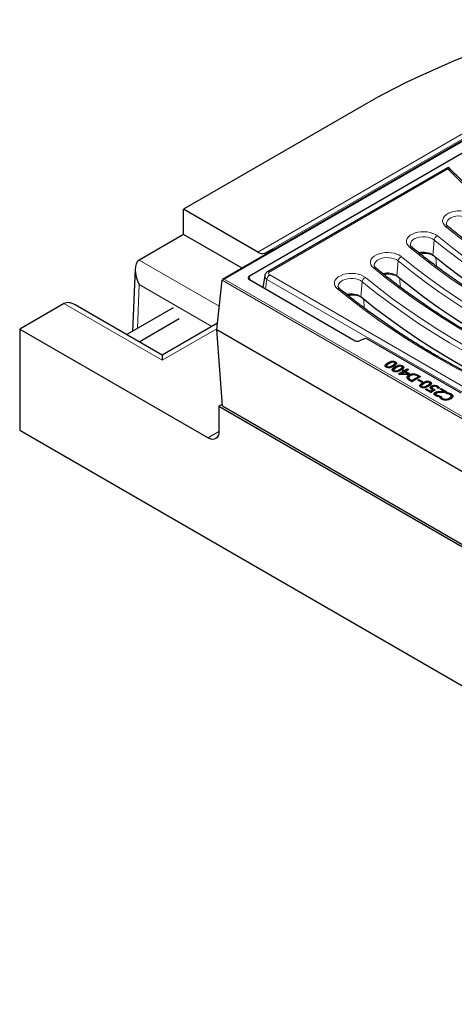
# Model space of a CAD drawing. Units: millimetres. Extents: x 0 to 420, y 0 to 297.
# Drawn here: x 229 to 269, y 88 to 179 of the extents above; entities that cross this region are included whole.
import ezdxf

# ---------------------------------------------------------------- set-up
doc = ezdxf.new("R2010")
doc.units = ezdxf.units.MM

msp = doc.modelspace()

# ---------------------------------------------------------------- linework, layer by layer
at = {"color": 7, "linetype": 'Continuous', "lineweight": 25}
for p, q in [((289.0863, 179.0483), (247.515, 155.0497)), ((249.9932, 155.3753), (288.5814, 177.6518)), ((260.5677, 171.158), (243.9002, 161.536)), ((268.2938, 165.3591), (251.6859, 155.7716)), ((250.7551, 157.5788), (243.9002, 161.536)), ((243.9002, 159.2031), (243.9002, 161.536)), ((243.9002, 159.2031), (239.861, 156.8713)), ((249.3049, 156.083), (243.9002, 159.2031)), ((252.3841, 157.8606), (251.4044, 157.4768)), ((266.9647, 157.2711), (266.9646, 157.2712)), ((239.4293, 156.0202), (239.1743, 150.2532)), ((246.9632, 150.4179), (247.4562, 154.9745)), ((249.9932, 155.0256), (259.7809, 149.3753)), ((251.4082, 155.3884), (251.2438, 154.3037)), ((263.6312, 155.3467), (263.6311, 155.3468)), ((260.2977, 153.4223), (260.2976, 153.4224)), ((232.7871, 152.7876), (228.7479, 150.4558)), ((241.9314, 148.0529), (233.8885, 152.696)), ((242.944, 152.4294), (238.6471, 149.9489)), ((239.7901, 149.2891), (243.4854, 151.4224)), ((228.7479, 150.4558), (228.7479, 141.1239)), ((228.7479, 150.4558), (246.1629, 140.4023)), ((247.0255, 150.9936), (241.9314, 148.0529)), ((246.9632, 150.4179), (302.4203, 118.4031)), ((247.4924, 143.3578), (246.9632, 150.4179)), ((260.5458, 149.5366), (260.1586, 149.362)), ((269.5546, 144.5406), (260.9235, 149.5233)), ((241.9314, 148.0529), (241.9314, 147.5698)), ((263.4816, 147.3106), (263.4905, 147.4324)), ((262.6765, 147.0657), (262.664, 146.949)), ((262.7269, 146.9043), (262.7335, 146.9954)), ((262.7981, 147.2247), (262.7893, 147.3465)), ((262.7981, 147.2247), (262.9116, 147.2754)), ((262.9468, 146.8811), (262.9432, 146.9731)), ((263.3311, 146.6878), (263.3186, 146.571)), ((263.3816, 146.5264), (263.3882, 146.6175)), ((263.4474, 147.1373), (263.436, 147.2568)), ((263.4528, 146.8468), (263.444, 146.9686)), ((263.4523, 147.3238), (263.4816, 147.3106)), ((263.4528, 146.8468), (263.5663, 146.8974)), ((263.4676, 147.2001), (263.4552, 147.3161)), ((263.6015, 146.5032), (263.5979, 146.5951)), ((263.7769, 146.3104), (264.2168, 146.5643)), ((264.3293, 146.4994), (264.0176, 146.3194)), ((264.1021, 146.7593), (264.0906, 146.8789)), ((264.107, 146.9459), (264.1363, 146.9327)), ((264.1223, 146.8222), (264.1099, 146.9382)), ((264.1145, 146.6234), (264.2065, 146.6765)), ((264.2168, 146.5643), (264.1145, 146.6234)), ((264.1363, 146.9327), (264.1452, 147.0545)), ((264.2065, 146.6765), (264.3088, 146.6175)), ((264.2065, 146.5702), (264.2065, 146.6765)), ((264.2344, 146.4477), (264.2168, 146.5643)), ((264.2202, 146.5418), (264.3088, 146.4906)), ((264.3088, 146.6175), (264.585, 146.7769)), ((264.3088, 146.4906), (264.585, 146.6501)), ((264.3088, 146.4906), (264.3088, 146.6175)), ((264.6263, 146.3279), (264.3293, 146.4994)), ((264.4065, 146.4548), (264.4213, 146.5525)), ((264.6975, 146.712), (264.4213, 146.5525)), ((264.4213, 146.5525), (264.8101, 146.3281)), ((264.585, 146.7769), (264.6975, 146.712)), ((264.585, 146.6501), (264.585, 146.7769)), ((264.585, 146.6501), (264.5877, 146.6485)), ((263.8848, 146.2481), (263.7769, 146.3104)), ((264.6911, 146.2595), (263.8848, 146.2481)), ((263.8888, 146.2482), (264.2344, 146.4477)), ((264.0003, 146.2497), (264.0176, 146.3194)), ((264.0176, 146.3194), (264.6263, 146.3279)), ((264.6428, 146.2588), (264.6263, 146.3279)), ((264.6319, 146.3041), (264.7002, 146.2647)), ((264.8101, 146.3281), (264.6911, 146.2595)), ((264.7206, 145.9837), (264.7081, 145.8675)), ((264.7203, 145.8031), (264.7324, 145.9216)), ((264.7532, 146.0975), (264.7444, 146.2193)), ((264.7532, 146.0975), (264.8528, 146.1378)), ((265.0147, 145.5959), (264.8197, 145.7084)), ((264.9079, 145.7638), (264.9942, 145.714)), ((264.9942, 145.714), (265.6182, 146.0742)), ((264.9942, 145.6077), (264.9942, 145.714)), ((265.012, 145.5974), (265.6359, 145.9575)), ((265.8228, 146.0624), (265.0147, 145.5959)), ((265.256, 146.234), (265.2579, 146.3139)), ((265.6182, 146.0742), (265.5319, 146.124)), ((265.5773, 145.7435), (265.6693, 145.7966)), ((265.9046, 145.5545), (265.5773, 145.7435)), ((265.6359, 145.9575), (265.6182, 146.0742)), ((265.6216, 146.0517), (265.7129, 145.9989)), ((265.6255, 146.1762), (265.8228, 146.0624)), ((265.6693, 145.7966), (265.9967, 145.6077)), ((265.6693, 145.6903), (265.6693, 145.7966)), ((265.9967, 145.6077), (265.9046, 145.5545)), ((265.8885, 145.2115), (265.876, 145.0947)), ((265.9389, 145.0501), (265.9455, 145.1411)), ((266.0101, 145.3705), (266.0013, 145.4922)), ((266.0101, 145.3705), (266.1237, 145.4211)), ((266.1589, 145.0268), (266.1552, 145.1188)), ((266.2626, 144.8754), (266.3547, 144.9286)), ((266.7536, 144.5919), (266.2626, 144.8754)), ((266.3547, 144.9286), (266.7332, 144.7101)), ((266.3547, 144.8223), (266.3547, 144.9286)), ((266.6595, 145.283), (266.648, 145.4025)), ((266.6644, 145.4696), (266.6937, 145.4564)), ((266.6797, 145.3459), (266.6672, 145.4619)), ((266.6937, 145.4564), (266.7025, 145.5781)), ((266.7332, 144.7101), (266.9523, 144.8366)), ((266.7332, 144.6038), (266.7332, 144.7101)), ((266.751, 144.5935), (266.9709, 144.7204)), ((267.1731, 144.8341), (266.7536, 144.5919)), ((266.8248, 145.0731), (266.816, 145.1948)), ((266.8595, 144.9105), (266.8719, 145.028)), ((266.871, 145.0341), (266.8618, 144.9474)), ((266.874, 145.0624), (266.8721, 145.045)), ((266.9709, 144.7204), (266.9523, 144.8366)), ((266.9701, 144.8008), (266.9789, 144.9226)), ((267.0886, 145.1714), (267.0887, 145.2633)), ((267.3747, 145.0632), (267.3836, 145.185)), ((267.4492, 144.9581), (267.4411, 144.9628)), ((267.5659, 145.0254), (267.4492, 144.9581)), ((267.6231, 144.9167), (267.7152, 144.9699)), ((268.0561, 144.6668), (267.6231, 144.9167)), ((267.7152, 144.9699), (268.2574, 144.6569)), ((267.7152, 144.8636), (267.7152, 144.9699)), ((267.1603, 144.4755), (267.1515, 144.5972)), ((267.2049, 144.3277), (267.2173, 144.445)), ((267.2211, 144.4728), (267.2207, 144.4687)), ((267.2826, 144.2746), (267.2891, 144.3655)), ((267.362, 144.5414), (267.3591, 144.665)), ((267.4338, 144.2248), (267.4373, 144.3101)), ((267.572, 144.2849), (267.4571, 144.2185)), ((267.5652, 144.281), (267.5656, 144.2886)), ((267.5656, 144.2886), (267.572, 144.2849)), ((267.5778, 144.1701), (267.705, 144.2435)), ((267.6447, 144.0819), (267.7027, 144.1154)), ((267.7027, 144.1154), (267.705, 144.1457)), ((267.705, 144.2435), (267.7143, 144.2382)), ((267.705, 144.1457), (267.705, 144.2435)), ((267.7333, 144.0261), (267.7451, 144.1451)), ((267.7333, 144.0261), (267.7626, 143.9868)), ((267.8619, 143.9381), (267.8687, 144.0309)), ((268.0751, 144.5939), (268.0561, 144.6668)), ((268.0624, 144.6426), (268.1475, 144.5935)), ((268.1439, 143.883), (268.1432, 143.9708)), ((268.2574, 144.6569), (268.1448, 144.5919)), ((268.1653, 144.5093), (268.2913, 144.582)), ((268.1739, 144.5043), (268.1653, 144.5093)), ((268.4773, 143.9484), (268.4685, 144.0702)), ((268.6498, 144.1748), (268.6374, 144.2908)), ((268.6502, 144.1424), (268.6378, 144.2596)), ((247.482, 143.497), (247.1731, 143.3187)), ((247.1731, 143.3187), (247.1731, 140.9857)), ((247.1731, 143.3187), (302.2466, 111.5254)), ((247.4924, 143.3578), (302.3144, 111.7098)), ((228.7479, 141.1239), (320.6718, 88.0574))]:
    msp.add_line(p, q, dxfattribs=at)
at = {"color": 8, "linetype": 'Continuous', "lineweight": 18}
for p, q in [((289.0863, 179), (247.6578, 155.0838)), ((250.7551, 157.5788), (287.7049, 178.9094)), ((288.3542, 178.8075), (251.4044, 157.4768)), ((268.3334, 165.2612), (251.8644, 155.7539)), ((266.9646, 157.2712), (267.0845, 158.6866)), ((239.8094, 156.8399), (247.1966, 152.5754)), ((263.6311, 155.3468), (263.751, 156.7622)), ((267.2764, 156.2514), (267.2335, 157.0513)), ((302.4203, 123.2443), (247.4562, 154.9745)), ((247.6578, 155.0838), (302.4203, 123.4701)), ((249.9932, 155.3753), (250.0152, 155.013)), ((251.6128, 155.052), (251.4789, 154.168)), ((275.9064, 141.0276), (251.6128, 155.052)), ((251.8644, 155.4634), (276.0554, 141.4983)), ((260.2976, 153.4224), (260.4175, 154.8378)), ((263.9429, 154.327), (263.9, 155.1269)), ((239.8094, 154.5698), (239.6301, 150.5164)), ((246.5148, 150.6988), (239.8094, 154.5698)), ((260.6094, 152.4026), (260.5665, 153.2025)), ((241.9314, 147.5698), (232.8414, 152.8174)), ((246.9697, 150.4784), (241.9314, 147.5698)), ((263.2287, 146.9773), (263.2199, 147.099)), ((263.8834, 146.5993), (263.8746, 146.7211)), ((264.9005, 145.6618), (264.9079, 145.7638)), ((265.6181, 146.0742), (265.6255, 146.1762)), ((266.4407, 145.123), (266.4319, 145.2448)), ((267.6147, 144.5946), (267.6147, 144.6782)), ((246.1629, 140.4023), (247.1731, 140.9855))]:
    msp.add_line(p, q, dxfattribs=at)
at = {"color": 7, "linetype": 'Continuous', "lineweight": 25, "flags": 128}
for points in [[(270.4392, 175.8329), (268.9342, 175.235), (267.4588, 174.613), (266.0144, 173.9673), (264.602, 173.2984), (263.2226, 172.6068), (261.8775, 171.8932), (260.5677, 171.158)], [(288.0328, 145.3473), (286.2897, 146.0431), (284.5788, 146.7651), (282.9014, 147.5128), (281.2584, 148.2855), (279.6511, 149.0829), (278.0806, 149.9044), (276.548, 150.7493), (275.0543, 151.6172), (273.6005, 152.5074), (272.1877, 153.4193), (270.8167, 154.3522), (269.4887, 155.3056), (268.2044, 156.2788), (266.9647, 157.2711)], [(284.6993, 143.4229), (282.9562, 144.1187), (281.2453, 144.8407), (279.5679, 145.5884), (277.9249, 146.3612), (276.3176, 147.1586), (274.7471, 147.98), (273.2145, 148.825), (271.7208, 149.6928), (270.267, 150.583), (268.8542, 151.4949), (267.4832, 152.4279), (266.1552, 153.3812), (264.8709, 154.3544), (263.6312, 155.3467)], [(281.3658, 141.4985), (279.6227, 142.1943), (277.9118, 142.9163), (276.2343, 143.664), (274.5914, 144.4368), (272.9841, 145.2342), (271.4136, 146.0556), (269.881, 146.9006), (268.3873, 147.7684), (266.9335, 148.6586), (265.5207, 149.5705), (264.1497, 150.5035), (262.8217, 151.4569), (261.5374, 152.43), (260.2977, 153.4223)], [(267.705, 144.1457), (267.7082, 144.1782), (267.7143, 144.2382)], [(268.2934, 144.4939), (268.2928, 144.5194), (268.2913, 144.582)], [(268.6189, 144.3449), (268.6216, 144.3815), (268.6243, 144.418), (268.6279, 144.4666)], [(247.1731, 140.9857), (247.1537, 140.7693), (247.0962, 140.5837), (247.0028, 140.4359), (246.8772, 140.3317), (246.7241, 140.275), (246.5495, 140.268), (246.36, 140.311), (246.1629, 140.4023)]]:
    msp.add_lwpolyline(points, dxfattribs=at)
at = {"color": 8, "linetype": 'Continuous', "lineweight": 18, "flags": 128}
for points in [[(293.1793, 149.5145), (291.4989, 150.2092), (289.8489, 150.9277), (288.2301, 151.6696), (286.6437, 152.4344), (285.0906, 153.2216), (283.5717, 154.0308), (282.088, 154.8615), (280.6405, 155.7131), (279.2298, 156.5852), (277.8571, 157.4771), (276.523, 158.3885), (275.2284, 159.3186), (273.9742, 160.2669), (272.761, 161.2329), (271.5896, 162.2159), (270.4607, 163.2154), (269.3751, 164.2307), (268.3334, 165.2612)], [(268.1327, 159.9518), (267.9885, 160.0973), (267.8932, 160.2557), (267.8499, 160.4214), (267.8601, 160.589), (267.9234, 160.7526), (268.0378, 160.9067), (268.1992, 161.046), (268.4023, 161.1659), (268.64, 161.2622), (268.9044, 161.3316), (269.1863, 161.3718), (269.4762, 161.3814), (269.7643, 161.36), (270.0406, 161.3085), (270.2959, 161.2286), (270.5213, 161.1229), (270.7093, 160.9951)], [(270.418, 160.611), (270.2508, 160.7218), (270.0474, 160.8102), (269.8165, 160.8722), (269.5684, 160.9052), (269.3138, 160.9076), (269.0639, 160.8794), (268.8297, 160.8219), (268.6212, 160.7375), (268.4477, 160.6299), (268.3168, 160.5039), (268.2341, 160.3648), (268.2033, 160.2189), (268.2053, 160.165)], [(264.7992, 158.0274), (264.655, 158.1729), (264.5597, 158.3313), (264.5164, 158.497), (264.5266, 158.6646), (264.5899, 158.8282), (264.7043, 158.9823), (264.8657, 159.1216), (265.0688, 159.2415), (265.3065, 159.3378), (265.5709, 159.4072), (265.8528, 159.4474), (266.1427, 159.457), (266.4308, 159.4357), (266.7071, 159.3841), (266.9624, 159.3042), (267.1878, 159.1985), (267.3758, 159.0708)], [(289.9265, 147.6236), (288.2424, 148.2939), (286.5872, 148.9879), (284.962, 149.705), (283.3678, 150.445), (281.8054, 151.2073), (280.2759, 151.9915), (278.7801, 152.7971), (277.319, 153.6236), (275.8934, 154.4705), (274.5043, 155.3374), (273.1523, 156.2236), (271.8384, 157.1287), (270.5633, 158.0522), (269.3278, 158.9934), (268.1327, 159.9518)], [(267.0845, 158.6866), (266.9173, 158.7975), (266.7139, 158.8858), (266.483, 158.9478), (266.2349, 158.9808), (265.9803, 158.9832), (265.7304, 158.955), (265.4962, 158.8975), (265.2877, 158.8131), (265.1142, 158.7055), (264.9833, 158.5795), (264.9006, 158.4405), (264.8698, 158.2946), (264.8718, 158.2406)], [(288.1493, 146.7708), (286.4063, 147.4659), (284.6955, 148.1871), (283.0181, 148.9341), (281.3753, 149.7062), (279.7682, 150.5029), (278.1979, 151.3238), (276.6654, 152.1682), (275.1719, 153.0355), (273.7184, 153.9251), (272.3059, 154.8365), (270.9353, 155.769), (269.6076, 156.722), (268.3237, 157.6947), (267.0845, 158.6866)], [(267.3758, 159.0708), (268.6095, 158.0833), (269.8877, 157.1148), (271.2096, 156.166), (272.5741, 155.2377), (273.9804, 154.3303), (275.4275, 153.4446), (276.9144, 152.5811), (278.4401, 151.7404), (280.0035, 150.9232), (281.6035, 150.13), (283.2391, 149.3613), (284.9091, 148.6176), (286.6123, 147.8995), (288.3476, 147.2075)], [(261.4657, 156.103), (261.3215, 156.2485), (261.2262, 156.4069), (261.1829, 156.5727), (261.1931, 156.7402), (261.2564, 156.9038), (261.3708, 157.0579), (261.5322, 157.1973), (261.7353, 157.3171), (261.973, 157.4134), (262.2374, 157.4828), (262.5193, 157.523), (262.8092, 157.5326), (263.0972, 157.5113), (263.3736, 157.4598), (263.6289, 157.3798), (263.8543, 157.2741), (264.0423, 157.1464)], [(286.593, 145.6992), (284.9089, 146.3695), (283.2537, 147.0635), (281.6285, 147.7806), (280.0343, 148.5206), (278.4719, 149.2829), (276.9424, 150.0671), (275.4466, 150.8727), (273.9855, 151.6992), (272.5599, 152.5461), (271.1708, 153.413), (269.8188, 154.2992), (268.5049, 155.2043), (267.2298, 156.1278), (265.9943, 157.069), (264.7992, 158.0274)], [(263.751, 156.7622), (263.5838, 156.8731), (263.3804, 156.9614), (263.1495, 157.0234), (262.9014, 157.0564), (262.6468, 157.0588), (262.3969, 157.0307), (262.1627, 156.9731), (261.9542, 156.8887), (261.7807, 156.7811), (261.6498, 156.6551), (261.5671, 156.5161), (261.5363, 156.3702), (261.5383, 156.3162)], [(284.8158, 144.8464), (283.0728, 145.5415), (281.362, 146.2627), (279.6846, 147.0097), (278.0418, 147.7818), (276.4347, 148.5786), (274.8644, 149.3994), (273.3319, 150.2438), (271.8384, 151.1111), (270.3849, 152.0007), (268.9724, 152.9121), (267.6018, 153.8446), (266.2741, 154.7976), (264.9902, 155.7703), (263.751, 156.7622)], [(264.0423, 157.1464), (265.276, 156.1589), (266.5542, 155.1904), (267.8761, 154.2417), (269.2406, 153.3133), (270.6469, 152.4059), (272.094, 151.5202), (273.5809, 150.6567), (275.1066, 149.816), (276.67, 148.9988), (278.27, 148.2056), (279.9056, 147.4369), (281.5756, 146.6932), (283.2788, 145.9751), (285.0141, 145.2832)], [(258.1321, 154.1786), (257.988, 154.3241), (257.8927, 154.4825), (257.8494, 154.6483), (257.8596, 154.8158), (257.9229, 154.9794), (258.0373, 155.1335), (258.1987, 155.2729), (258.4018, 155.3927), (258.6395, 155.489), (258.9039, 155.5584), (259.1858, 155.5986), (259.4757, 155.6082), (259.7637, 155.5869), (260.0401, 155.5354), (260.2954, 155.4554), (260.5208, 155.3498), (260.7088, 155.222)], [(283.2595, 143.7748), (281.5754, 144.4451), (279.9202, 145.1391), (278.295, 145.8563), (276.7007, 146.5962), (275.1384, 147.3585), (273.6089, 148.1427), (272.1131, 148.9483), (270.652, 149.7748), (269.2264, 150.6217), (267.8373, 151.4886), (266.4853, 152.3748), (265.1714, 153.2799), (263.8963, 154.2034), (262.6608, 155.1446), (261.4657, 156.103)], [(260.4175, 154.8378), (260.2503, 154.9487), (260.0469, 155.037), (259.816, 155.099), (259.5679, 155.132), (259.3133, 155.1344), (259.0634, 155.1063), (258.8291, 155.0487), (258.6207, 154.9643), (258.4472, 154.8567), (258.3163, 154.7307), (258.2336, 154.5917), (258.2028, 154.4458), (258.2048, 154.3918)], [(281.4823, 142.922), (279.7393, 143.6171), (278.0285, 144.3384), (276.3511, 145.0853), (274.7083, 145.8574), (273.1012, 146.6542), (271.5309, 147.475), (269.9984, 148.3194), (268.5049, 149.1867), (267.0514, 150.0764), (265.6389, 150.9877), (264.2683, 151.9202), (262.9406, 152.8732), (261.6567, 153.8459), (260.4175, 154.8378)], [(260.7088, 155.222), (261.9425, 154.2345), (263.2207, 153.266), (264.5426, 152.3173), (265.9071, 151.3889), (267.3134, 150.4815), (268.7605, 149.5958), (270.2474, 148.7323), (271.7731, 147.8916), (273.3365, 147.0744), (274.9365, 146.2812), (276.5721, 145.5125), (278.2421, 144.7688), (279.9453, 144.0508), (281.6806, 143.3588)], [(279.926, 141.8504), (278.2419, 142.5207), (276.5867, 143.2147), (274.9615, 143.9319), (273.3672, 144.6718), (271.8049, 145.4341), (270.2754, 146.2183), (268.7796, 147.0239), (267.3185, 147.8504), (265.8929, 148.6973), (264.5038, 149.5642), (263.1518, 150.4504), (261.8379, 151.3556), (260.5628, 152.279), (259.3273, 153.2202), (258.1321, 154.1786)], [(268.4471, 144.4546), (268.4472, 144.4559), (268.449, 144.4928), (268.4514, 144.5419)]]:
    msp.add_lwpolyline(points, dxfattribs=at)
at = {"color": 8, "linetype": 'Continuous', "lineweight": 18}
for centre, radius, start, end in [((268.2327, 159.7519), 0.2235, 55.409639, 116.592164), ((267.5685, 158.6221), 0.4883, 113.246268, 172.413343), ((264.8992, 157.8275), 0.2235, 55.409639, 116.592164), ((266.0897, 155.2503), 2.1989, 66.288382, 98.571175), ((264.235, 156.6978), 0.4883, 113.246268, 172.413343), ((251.76, 155.6101), 0.1777, 54.020093, 114.649871), ((261.5657, 155.9031), 0.2235, 55.409639, 116.592164), ((252.165, 154.997), 0.5549, 122.800863, 174.311001), ((260.9015, 154.7734), 0.4883, 113.246268, 172.413343), ((262.7562, 153.3259), 2.1989, 66.288382, 98.571175), ((258.2322, 153.9787), 0.2235, 55.409639, 116.592164), ((259.4227, 151.4015), 2.1989, 66.288382, 98.571175)]:
    msp.add_arc(centre, radius, start, end, dxfattribs=at)
at = {"color": 7, "linetype": 'Continuous', "lineweight": 25}
for centre, radius, start, end in [((251.1867, 158.209), 0.7639, 235.596289, 286.559813), ((266.0777, 155.9305), 1.6075, 56.513652, 104.266652), ((262.7442, 154.0061), 1.6075, 56.513652, 104.266652), ((259.4107, 152.0817), 1.6075, 56.513652, 104.266652)]:
    msp.add_arc(centre, radius, start, end, dxfattribs=at)
for centre, major_axis, ratio, start_param, end_param in [((240.8182, 155.0911), (-0.9711, 1.7712), 0.5620288, 0.0385595, 1.5569959), ((240.8711, 156.2881), (1.4296, 0.0017), 0.5772866, 2.3548233, 2.4071832), ((247.6578, 154.9672), (0.202, 0), 0.5773815, 1.5707963, 3.0791971), ((250.2968, 155.2005), (0.4291, 0), 0.576585, 2.3568035, 3.9263818), ((233.8502, 151.0685), (-1.0505, 1.7253), 0.5922441, 5.4578565, 6.2431734), ((233.7973, 152.2045), (1.4296, 0.0017), 0.5772866, 2.3024634, 2.3548233), ((259.9829, 149.4921), (0.2857, 0), 0.5779102, 3.9273971, 5.3749427), ((260.7215, 149.4064), (0.2857, 0), 0.5779102, 0.7858044, 2.2333501)]:
    msp.add_ellipse(centre, major_axis=major_axis, ratio=ratio, start_param=start_param, end_param=end_param, dxfattribs=at)
at = {"color": 8, "linetype": 'Continuous', "lineweight": 18}
for centre, major_axis, ratio, start_param, end_param in [((252.1198, 155.6087), (0.3599, 0), 0.5729191, 2.3599926, 3.9231927), ((252.1198, 155.317), (0.7136, -0.0536), 0.5751075, 3.0887822, 3.9663249)]:
    msp.add_ellipse(centre, major_axis=major_axis, ratio=ratio, start_param=start_param, end_param=end_param, dxfattribs=at)
at = {"color": 7, "linetype": 'Continuous', "lineweight": 25}
for points, knots in [([(268.475, 165.3335), (268.4728, 165.3363), (268.4607, 165.3526), (268.4239, 165.3725), (268.3722, 165.3832), (268.3257, 165.3764), (268.303, 165.3631), (268.2945, 165.3582)], [0, 0, 0, 0, 0.05632337, 0.32059446, 0.59248933, 0.84869843, 1, 1, 1, 1]), ([(293.3127, 149.5542), (293.0353, 149.6668), (292.2304, 149.9935), (290.9182, 150.5503), (289.3857, 151.2312), (287.8815, 151.9328), (286.4061, 152.6541), (284.9604, 153.395), (283.5452, 154.155), (282.1611, 154.9337), (280.8089, 155.7307), (279.4894, 156.5455), (278.2034, 157.3777), (276.9513, 158.2267), (275.7341, 159.0923), (274.5522, 159.9738), (273.4064, 160.8707), (272.2972, 161.7827), (271.2251, 162.7092), (270.1918, 163.6499), (269.2742, 164.5253), (268.717, 165.0921), (268.4771, 165.3361)], [0, 0, 0, 0, 0.0272887, 0.0791556, 0.1310218, 0.1828866, 0.2347501, 0.2866122, 0.3384732, 0.390333, 0.442192, 0.4940502, 0.5459078, 0.5977653, 0.6496227, 0.7014804, 0.7533387, 0.8051983, 0.8570595, 0.9089229, 0.9607893, 1, 1, 1, 1]), ([(268.3596, 159.9359), (268.3425, 159.9509), (268.2925, 159.9945), (268.2395, 160.0635), (268.2109, 160.1236), (268.2087, 160.152), (268.2078, 160.1633)], [0, 0, 0, 0, 0.1614528, 0.4710205, 0.7879056, 1, 1, 1, 1]), ([(290.0556, 147.6649), (289.7747, 147.7747), (288.9599, 148.0931), (287.6307, 148.6365), (286.0774, 149.3017), (284.5518, 149.9878), (283.0544, 150.694), (281.5861, 151.4201), (280.1475, 152.1656), (278.7396, 152.9301), (277.3631, 153.7132), (276.0187, 154.5145), (274.7071, 155.3335), (273.4291, 156.1697), (272.1853, 157.0228), (270.9764, 157.8921), (269.8033, 158.7775), (268.9381, 159.4618), (268.4636, 159.8507), (268.3596, 159.9359)], [0, 0, 0, 0, 0.03328926, 0.09656133, 0.15983254, 0.22310201, 0.28636977, 0.34963588, 0.41290044, 0.47616357, 0.53942543, 0.6026862, 0.66594613, 0.7292055, 0.79246464, 0.85572382, 0.91898346, 0.98224407, 1, 1, 1, 1]), ([(265.0261, 158.0115), (265.009, 158.0265), (264.9589, 158.0701), (264.906, 158.1391), (264.8774, 158.1992), (264.8752, 158.2276), (264.8743, 158.2389)], [0, 0, 0, 0, 0.1614528, 0.4710205, 0.7879056, 1, 1, 1, 1]), ([(286.7221, 145.7406), (286.4412, 145.8503), (285.6264, 146.1687), (284.2972, 146.7121), (282.7439, 147.3773), (281.2183, 148.0634), (279.7209, 148.7696), (278.2526, 149.4957), (276.814, 150.2412), (275.4061, 151.0057), (274.0296, 151.7888), (272.6852, 152.5901), (271.3736, 153.4091), (270.0956, 154.2453), (268.8518, 155.0984), (267.6429, 155.9677), (266.4698, 156.8531), (265.6046, 157.5375), (265.1301, 157.9263), (265.0261, 158.0115)], [0, 0, 0, 0, 0.0332893, 0.0965613, 0.1598325, 0.223102, 0.2863698, 0.3496359, 0.4129004, 0.4761636, 0.5394254, 0.6026862, 0.6659461, 0.7292055, 0.7924646, 0.8557238, 0.9189835, 0.9822441, 1, 1, 1, 1]), ([(251.6859, 155.7716), (251.6538, 155.751), (251.5805, 155.7039), (251.4912, 155.6046), (251.429, 155.4957), (251.4182, 155.422), (251.4142, 155.3948)], [0, 0, 0, 0, 0.2358512, 0.5395296, 0.8305244, 1, 1, 1, 1]), ([(261.6926, 156.0871), (261.6755, 156.1021), (261.6254, 156.1457), (261.5725, 156.2147), (261.5439, 156.2749), (261.5417, 156.3032), (261.5408, 156.3145)], [0, 0, 0, 0, 0.1614528, 0.4710205, 0.7879056, 1, 1, 1, 1]), ([(283.3886, 143.8162), (283.1077, 143.9259), (282.2929, 144.2443), (280.9636, 144.7877), (279.4104, 145.4529), (277.8848, 146.139), (276.3874, 146.8453), (274.919, 147.5713), (273.4805, 148.3168), (272.0726, 149.0813), (270.6961, 149.8645), (269.3517, 150.6657), (268.0401, 151.4847), (266.7621, 152.3209), (265.5183, 153.174), (264.3094, 154.0434), (263.1363, 154.9287), (262.2711, 155.6131), (261.7966, 156.0019), (261.6926, 156.0871)], [0, 0, 0, 0, 0.0332893, 0.0965613, 0.1598325, 0.223102, 0.2863698, 0.3496359, 0.4129004, 0.4761636, 0.5394254, 0.6026862, 0.6659461, 0.7292055, 0.7924646, 0.8557238, 0.9189835, 0.9822441, 1, 1, 1, 1]), ([(258.3591, 154.1627), (258.342, 154.1777), (258.2919, 154.2213), (258.239, 154.2903), (258.2104, 154.3505), (258.2082, 154.3788), (258.2073, 154.3902)], [0, 0, 0, 0, 0.1614528, 0.4710205, 0.7879056, 1, 1, 1, 1]), ([(280.0551, 141.8918), (279.7742, 142.0015), (278.9594, 142.32), (277.6301, 142.8633), (276.0769, 143.5285), (274.5513, 144.2146), (273.0539, 144.9209), (271.5855, 145.6469), (270.147, 146.3924), (268.7391, 147.157), (267.3626, 147.9401), (266.0182, 148.7413), (264.7066, 149.5603), (263.4286, 150.3965), (262.1848, 151.2496), (260.9759, 152.119), (259.8028, 153.0043), (258.9376, 153.6887), (258.4631, 154.0775), (258.3591, 154.1627)], [0, 0, 0, 0, 0.0332893, 0.0965613, 0.1598325, 0.223102, 0.2863698, 0.3496359, 0.4129004, 0.4761636, 0.5394254, 0.6026862, 0.6659461, 0.7292055, 0.7924646, 0.8557238, 0.9189835, 0.9822441, 1, 1, 1, 1]), ([(262.7893, 147.3465), (262.8746, 147.3926), (262.9943, 147.4572), (263.1821, 147.4983), (263.3002, 147.4983), (263.4049, 147.4762), (263.4608, 147.4476), (263.4905, 147.4324)], [0, 0, 0, 0, 0.4262952, 0.5983421, 0.7263474, 0.8544528, 1, 1, 1, 1]), ([(263.3984, 147.3793), (263.3805, 147.3883), (263.3494, 147.4039), (263.2926, 147.4135), (263.2394, 147.4119), (263.2063, 147.4049), (263.1892, 147.4013)], [0, 0, 0, 0, 0.3100663, 0.535998, 0.7612806, 1, 1, 1, 1]), ([(263.4905, 147.4324), (263.5211, 147.412), (263.574, 147.3768), (263.6073, 147.3123), (263.5998, 147.2434), (263.5233, 147.1402), (263.4156, 147.0734), (263.3426, 147.0282)], [0, 0, 0, 0, 0.17113135, 0.29526519, 0.41950755, 0.6071211, 1, 1, 1, 1]), ([(262.6414, 146.9423), (262.6109, 146.9626), (262.558, 146.9978), (262.5254, 147.0624), (262.5331, 147.1318), (262.6098, 147.2347), (262.7171, 147.3015), (262.7893, 147.3465)], [0, 0, 0, 0, 0.1707467, 0.2953885, 0.4200888, 0.6096489, 1, 1, 1, 1]), ([(262.5562, 147.0137), (262.5701, 147.0372), (262.6184, 147.1183), (262.7235, 147.1805), (262.7981, 147.2247)], [0, 0, 0, 0, 0.2896417, 1, 1, 1, 1]), ([(263.3426, 147.0282), (263.2574, 146.9821), (263.1379, 146.9175), (262.9509, 146.8763), (262.8336, 146.8761), (262.7284, 146.8979), (262.6719, 146.9267), (262.6414, 146.9423)], [0, 0, 0, 0, 0.4261097, 0.5971116, 0.7240557, 0.8510187, 1, 1, 1, 1]), ([(262.695, 147.1153), (262.686, 147.0996), (262.6714, 147.0741), (262.6818, 147.0369), (262.7052, 147.0128), (262.7254, 147.0004), (262.7335, 146.9954)], [0, 0, 0, 0, 0.3743804, 0.6087793, 0.8429694, 1, 1, 1, 1]), ([(262.912, 147.2756), (262.8716, 147.2514), (262.8106, 147.2148), (262.7358, 147.1616), (262.7087, 147.1308), (262.695, 147.1153)], [0, 0, 0, 0, 0.4945033, 0.7449355, 1, 1, 1, 1]), ([(262.7335, 146.9954), (262.7516, 146.9863), (262.783, 146.9705), (262.8408, 146.9612), (262.8938, 146.9628), (262.9267, 146.9696), (262.9432, 146.9731)], [0, 0, 0, 0, 0.3119857, 0.5412956, 0.7698837, 1, 1, 1, 1]), ([(263.1892, 147.4013), (263.157, 147.3913), (263.0929, 147.3713), (263.0033, 147.3264), (262.9446, 147.2938), (262.912, 147.2756)], [0, 0, 0, 0, 0.3086369, 0.6163119, 1, 1, 1, 1]), ([(262.9432, 146.9731), (262.9733, 146.9823), (263.0335, 147.0007), (263.1233, 147.0454), (263.1838, 147.079), (263.2199, 147.099)], [0, 0, 0, 0, 0.2880781, 0.5752085, 1, 1, 1, 1]), ([(263.2961, 146.5643), (263.2655, 146.5847), (263.2126, 146.6199), (263.18, 146.6845), (263.1878, 146.7538), (263.2644, 146.8568), (263.3717, 146.9236), (263.444, 146.9686)], [0, 0, 0, 0, 0.17074669, 0.29538848, 0.42008877, 0.60964889, 1, 1, 1, 1]), ([(263.2108, 146.6358), (263.2248, 146.6593), (263.2731, 146.7404), (263.3782, 146.8026), (263.4528, 146.8468)], [0, 0, 0, 0, 0.2896417, 1, 1, 1, 1]), ([(263.2199, 147.099), (263.2601, 147.1229), (263.3208, 147.1588), (263.3956, 147.211), (263.4224, 147.2414), (263.436, 147.2568)], [0, 0, 0, 0, 0.4944829, 0.744727, 1, 1, 1, 1]), ([(263.9973, 146.6502), (263.912, 146.6041), (263.7926, 146.5395), (263.6055, 146.4983), (263.4883, 146.4981), (263.3831, 146.52), (263.3266, 146.5488), (263.2961, 146.5643)], [0, 0, 0, 0, 0.4261097, 0.5971116, 0.7240557, 0.8510187, 1, 1, 1, 1]), ([(263.3497, 146.7373), (263.3407, 146.7216), (263.3261, 146.6961), (263.3365, 146.659), (263.3599, 146.6348), (263.3801, 146.6224), (263.3882, 146.6175)], [0, 0, 0, 0, 0.37438037, 0.60877933, 0.84296939, 1, 1, 1, 1]), ([(263.5667, 146.8977), (263.5262, 146.8734), (263.4653, 146.8368), (263.3905, 146.7837), (263.3634, 146.7529), (263.3497, 146.7373)], [0, 0, 0, 0, 0.4945033, 0.7449355, 1, 1, 1, 1]), ([(263.3882, 146.6175), (263.4063, 146.6084), (263.4377, 146.5926), (263.4954, 146.5832), (263.5485, 146.5848), (263.5814, 146.5917), (263.5979, 146.5951)], [0, 0, 0, 0, 0.3119857, 0.5412956, 0.7698837, 1, 1, 1, 1]), ([(263.436, 147.2568), (263.4441, 147.2701), (263.4583, 147.2932), (263.4551, 147.3286), (263.4334, 147.3571), (263.4098, 147.372), (263.3984, 147.3793)], [0, 0, 0, 0, 0.31433889, 0.54663909, 0.78006394, 1, 1, 1, 1]), ([(263.444, 146.9686), (263.5293, 147.0146), (263.649, 147.0793), (263.8368, 147.1204), (263.9549, 147.1204), (264.0596, 147.0983), (264.1154, 147.0697), (264.1452, 147.0545)], [0, 0, 0, 0, 0.4262952, 0.5983421, 0.7263474, 0.8544528, 1, 1, 1, 1]), ([(263.4474, 147.1373), (263.4564, 147.1505), (263.4702, 147.1709), (263.4667, 147.1925), (263.4655, 147.2001)], [0, 0, 0, 0, 0.6493851, 1, 1, 1, 1]), ([(263.4816, 147.3106), (263.5132, 147.2912), (263.5559, 147.2651), (263.5708, 147.2309), (263.5747, 147.222)], [0, 0, 0, 0, 0.7405918, 1, 1, 1, 1]), ([(263.8439, 147.0234), (263.8117, 147.0133), (263.7476, 146.9933), (263.6579, 146.9485), (263.5993, 146.9158), (263.5667, 146.8977)], [0, 0, 0, 0, 0.3086369, 0.6163119, 1, 1, 1, 1]), ([(263.5979, 146.5951), (263.628, 146.6044), (263.6882, 146.6228), (263.7779, 146.6675), (263.8384, 146.7011), (263.8746, 146.7211)], [0, 0, 0, 0, 0.2880781, 0.5752085, 1, 1, 1, 1]), ([(264.0531, 147.0013), (264.0351, 147.0103), (264.0041, 147.0259), (263.9473, 147.0356), (263.8941, 147.034), (263.8609, 147.027), (263.8439, 147.0234)], [0, 0, 0, 0, 0.31006631, 0.53599803, 0.76128065, 1, 1, 1, 1]), ([(263.8746, 146.7211), (263.9148, 146.7449), (263.9755, 146.7809), (264.0503, 146.833), (264.0771, 146.8635), (264.0906, 146.8789)], [0, 0, 0, 0, 0.4944829, 0.744727, 1, 1, 1, 1]), ([(264.1452, 147.0545), (264.1758, 147.0341), (264.2287, 146.9989), (264.2619, 146.9344), (264.2545, 146.8654), (264.178, 146.7623), (264.0702, 146.6955), (263.9973, 146.6502)], [0, 0, 0, 0, 0.1711314, 0.2952652, 0.4195076, 0.6071211, 1, 1, 1, 1]), ([(264.0906, 146.8789), (264.0988, 146.8921), (264.113, 146.9152), (264.1098, 146.9506), (264.0881, 146.9791), (264.0645, 146.9941), (264.0531, 147.0013)], [0, 0, 0, 0, 0.3143389, 0.5466391, 0.7800639, 1, 1, 1, 1]), ([(264.1021, 146.7593), (264.1111, 146.7726), (264.1249, 146.793), (264.1214, 146.8146), (264.1202, 146.8221)], [0, 0, 0, 0, 0.6493851, 1, 1, 1, 1]), ([(264.1363, 146.9327), (264.1679, 146.9133), (264.2106, 146.8871), (264.2255, 146.8529), (264.2294, 146.8441)], [0, 0, 0, 0, 0.7405918, 1, 1, 1, 1]), ([(264.5773, 145.9223), (264.5696, 145.9558), (264.5538, 146.0241), (264.6124, 146.1317), (264.6984, 146.1888), (264.7444, 146.2193)], [0, 0, 0, 0, 0.3084204, 0.6297514, 1, 1, 1, 1]), ([(264.8197, 145.7084), (264.7799, 145.7323), (264.713, 145.7724), (264.6245, 145.8428), (264.5946, 145.8933), (264.5773, 145.9223)], [0, 0, 0, 0, 0.3845677, 0.6464816, 1, 1, 1, 1]), ([(264.5832, 145.914), (264.5958, 145.9454), (264.6239, 146.0151), (264.7073, 146.0683), (264.7532, 146.0975)], [0, 0, 0, 0, 0.450524, 1, 1, 1, 1]), ([(264.7129, 145.8676), (264.7112, 145.8506), (264.709, 145.8287), (264.7183, 145.8077), (264.7203, 145.8031)], [0, 0, 0, 0, 0.7799934, 1, 1, 1, 1]), ([(264.8655, 146.1475), (264.8268, 146.1223), (264.7616, 146.0796), (264.7168, 146.0028), (264.7196, 145.9517), (264.7307, 145.9255), (264.7324, 145.9216)], [0, 0, 0, 0, 0.4009653, 0.6757163, 0.9513949, 1, 1, 1, 1]), ([(264.7324, 145.9216), (264.7413, 145.9057), (264.7588, 145.8745), (264.8156, 145.8198), (264.8714, 145.7859), (264.9079, 145.7638)], [0, 0, 0, 0, 0.2626174, 0.5177343, 1, 1, 1, 1]), ([(264.7444, 146.2193), (264.803, 146.2472), (264.9083, 146.2974), (265.0954, 146.3261), (265.2066, 146.3178), (265.2579, 146.3139)], [0, 0, 0, 0, 0.4029187, 0.7243486, 1, 1, 1, 1]), ([(265.2429, 146.2288), (265.2003, 146.2315), (265.1164, 146.2368), (264.9809, 146.2072), (264.9078, 146.1694), (264.8655, 146.1475)], [0, 0, 0, 0, 0.3023515, 0.5960603, 1, 1, 1, 1]), ([(265.5319, 146.124), (265.4913, 146.1461), (265.4295, 146.1798), (265.3302, 146.215), (265.2724, 146.2242), (265.2429, 146.2288)], [0, 0, 0, 0, 0.4826861, 0.7358402, 1, 1, 1, 1]), ([(265.2579, 146.3139), (265.3259, 146.2997), (265.4299, 146.2779), (265.5433, 146.2221), (265.5981, 146.1916), (265.6255, 146.1762)], [0, 0, 0, 0, 0.4838477, 0.7408387, 1, 1, 1, 1]), ([(266.0013, 145.4922), (266.0866, 145.5383), (266.2064, 145.603), (266.3941, 145.644), (266.5122, 145.6441), (266.617, 145.6219), (266.6728, 145.5933), (266.7025, 145.5781)], [0, 0, 0, 0, 0.42629519, 0.59834215, 0.72634742, 0.85445284, 1, 1, 1, 1]), ([(265.8535, 145.088), (265.8229, 145.1083), (265.77, 145.1435), (265.7374, 145.2082), (265.7451, 145.2775), (265.8218, 145.3805), (265.9291, 145.4473), (266.0013, 145.4922)], [0, 0, 0, 0, 0.1707467, 0.2953885, 0.4200888, 0.6096489, 1, 1, 1, 1]), ([(265.7682, 145.1595), (265.7822, 145.183), (265.8305, 145.264), (265.9355, 145.3263), (266.0101, 145.3705)], [0, 0, 0, 0, 0.2896417, 1, 1, 1, 1]), ([(266.5547, 145.1739), (266.4694, 145.1278), (266.3499, 145.0632), (266.1629, 145.022), (266.0457, 145.0218), (265.9404, 145.0437), (265.8839, 145.0725), (265.8535, 145.088)], [0, 0, 0, 0, 0.4261097, 0.5971116, 0.7240557, 0.8510187, 1, 1, 1, 1]), ([(265.907, 145.261), (265.898, 145.2453), (265.8835, 145.2198), (265.8939, 145.1826), (265.9173, 145.1585), (265.9374, 145.1461), (265.9455, 145.1411)], [0, 0, 0, 0, 0.37438037, 0.60877933, 0.84296939, 1, 1, 1, 1]), ([(266.1241, 145.4214), (266.0836, 145.3971), (266.0226, 145.3605), (265.9478, 145.3073), (265.9207, 145.2765), (265.907, 145.261)], [0, 0, 0, 0, 0.4945033, 0.7449355, 1, 1, 1, 1]), ([(265.9455, 145.1411), (265.9636, 145.132), (265.995, 145.1162), (266.0528, 145.1069), (266.1058, 145.1085), (266.1387, 145.1154), (266.1552, 145.1188)], [0, 0, 0, 0, 0.3119857, 0.5412956, 0.7698837, 1, 1, 1, 1]), ([(266.4012, 145.547), (266.3691, 145.537), (266.3049, 145.517), (266.2153, 145.4722), (266.1566, 145.4395), (266.1241, 145.4214)], [0, 0, 0, 0, 0.30863694, 0.6163119, 1, 1, 1, 1]), ([(266.1552, 145.1188), (266.1854, 145.128), (266.2455, 145.1464), (266.3353, 145.1912), (266.3958, 145.2247), (266.4319, 145.2448)], [0, 0, 0, 0, 0.28807809, 0.57520852, 1, 1, 1, 1]), ([(266.6104, 145.525), (266.5925, 145.534), (266.5615, 145.5496), (266.5046, 145.5592), (266.4515, 145.5577), (266.4183, 145.5506), (266.4012, 145.547)], [0, 0, 0, 0, 0.31006631, 0.53599803, 0.76128065, 1, 1, 1, 1]), ([(266.4319, 145.2448), (266.4722, 145.2686), (266.5328, 145.3045), (266.6077, 145.3567), (266.6345, 145.3872), (266.648, 145.4025)], [0, 0, 0, 0, 0.4944829, 0.744727, 1, 1, 1, 1]), ([(266.7025, 145.5781), (266.7332, 145.5577), (266.7861, 145.5225), (266.8193, 145.4581), (266.8118, 145.3891), (266.7354, 145.286), (266.6276, 145.2191), (266.5547, 145.1739)], [0, 0, 0, 0, 0.1711314, 0.2952652, 0.4195076, 0.6071211, 1, 1, 1, 1]), ([(266.648, 145.4025), (266.6562, 145.4158), (266.6704, 145.4389), (266.6671, 145.4743), (266.6455, 145.5028), (266.6219, 145.5177), (266.6104, 145.525)], [0, 0, 0, 0, 0.3143389, 0.5466391, 0.7800639, 1, 1, 1, 1]), ([(266.6595, 145.283), (266.6684, 145.2963), (266.6822, 145.3167), (266.6788, 145.3383), (266.6776, 145.3458)], [0, 0, 0, 0, 0.6493851, 1, 1, 1, 1]), ([(266.6937, 145.4564), (266.7253, 145.437), (266.7679, 145.4108), (266.7829, 145.3766), (266.7867, 145.3678)], [0, 0, 0, 0, 0.7405918, 1, 1, 1, 1]), ([(266.7116, 145.029), (266.7085, 145.0511), (266.7025, 145.0946), (266.7481, 145.1526), (266.7945, 145.1815), (266.816, 145.1948)], [0, 0, 0, 0, 0.3568121, 0.7028991, 1, 1, 1, 1]), ([(266.8673, 144.8807), (266.8474, 144.8926), (266.8076, 144.9165), (266.7486, 144.9611), (266.7217, 145.0012), (266.7126, 145.0262), (266.7116, 145.029)], [0, 0, 0, 0, 0.2821682, 0.5648187, 0.9501912, 1, 1, 1, 1]), ([(266.7351, 144.9908), (266.7438, 145.0051), (266.7627, 145.0365), (266.803, 145.0602), (266.8248, 145.0731)], [0, 0, 0, 0, 0.4586788, 1, 1, 1, 1]), ([(266.816, 145.1948), (266.8368, 145.2056), (266.8896, 145.2329), (266.9845, 145.2585), (267.058, 145.2619), (267.0887, 145.2633)], [0, 0, 0, 0, 0.2757165, 0.6976657, 1, 1, 1, 1]), ([(266.8248, 145.0731), (266.8444, 145.0843), (266.8727, 145.1005), (266.9093, 145.1091), (266.9207, 145.1118)], [0, 0, 0, 0, 0.6900647, 1, 1, 1, 1]), ([(266.8642, 144.9472), (266.8608, 144.9383), (266.8562, 144.9261), (266.8588, 144.9138), (266.8595, 144.9105)], [0, 0, 0, 0, 0.7290592, 1, 1, 1, 1]), ([(266.9523, 144.8366), (266.945, 144.8401), (266.9303, 144.8471), (266.9016, 144.8616), (266.881, 144.8731), (266.8673, 144.8807)], [0, 0, 0, 0, 0.2504609, 0.5009332, 1, 1, 1, 1]), ([(266.9394, 145.1243), (266.9272, 145.1168), (266.9026, 145.1016), (266.8751, 145.0726), (266.8684, 145.0465), (266.8713, 145.0313), (266.8719, 145.028)], [0, 0, 0, 0, 0.28705884, 0.57627651, 0.9074559, 1, 1, 1, 1]), ([(266.8719, 145.028), (266.8791, 145.0115), (266.8915, 144.983), (266.9352, 144.9494), (266.9642, 144.9316), (266.9789, 144.9226)], [0, 0, 0, 0, 0.4074427, 0.7009655, 1, 1, 1, 1]), ([(267.1163, 145.1754), (267.0874, 145.1725), (267.0288, 145.1667), (266.9728, 145.1431), (266.9454, 145.1277), (266.9394, 145.1243)], [0, 0, 0, 0, 0.4316373, 0.87413032, 1, 1, 1, 1]), ([(266.9701, 144.8008), (266.9906, 144.7892), (267.0152, 144.7753), (267.0426, 144.7633), (267.0471, 144.7613)], [0, 0, 0, 0, 0.83564957, 1, 1, 1, 1]), ([(266.9789, 144.9226), (266.9997, 144.9111), (267.04, 144.889), (267.1064, 144.8605), (267.1508, 144.8429), (267.1731, 144.8341)], [0, 0, 0, 0, 0.34739316, 0.67327886, 1, 1, 1, 1]), ([(267.0887, 145.2633), (267.1325, 145.2602), (267.221, 145.254), (267.3187, 145.2201), (267.3674, 145.1937), (267.3836, 145.185)], [0, 0, 0, 0, 0.3958327, 0.7990015, 1, 1, 1, 1]), ([(267.2916, 145.1317), (267.2781, 145.1387), (267.2427, 145.1569), (267.1816, 145.1742), (267.1343, 145.175), (267.1163, 145.1754)], [0, 0, 0, 0, 0.2787148, 0.7264337, 1, 1, 1, 1]), ([(267.3931, 145.0436), (267.3797, 145.0593), (267.3594, 145.0831), (267.3238, 145.1121), (267.3024, 145.1252), (267.2916, 145.1317)], [0, 0, 0, 0, 0.4938596, 0.7452519, 1, 1, 1, 1]), ([(267.3591, 144.665), (267.3873, 144.6683), (267.4434, 144.6748), (267.5291, 144.6777), (267.5861, 144.678), (267.6147, 144.6782)], [0, 0, 0, 0, 0.334819, 0.6667705, 1, 1, 1, 1]), ([(267.3836, 145.185), (267.4033, 145.1729), (267.4427, 145.1488), (267.5087, 145.0969), (267.5434, 145.0536), (267.5659, 145.0254)], [0, 0, 0, 0, 0.2584416, 0.5170606, 1, 1, 1, 1]), ([(267.4411, 144.9628), (267.4383, 144.9704), (267.4328, 144.9855), (267.4168, 145.0126), (267.4023, 145.0317), (267.3931, 145.0436)], [0, 0, 0, 0, 0.2713415, 0.5425765, 1, 1, 1, 1]), ([(267.4039, 145.0446), (267.4135, 145.0385), (267.4425, 145.0203), (267.4718, 144.999), (267.4865, 144.9824), (267.4882, 144.9805)], [0, 0, 0, 0, 0.3049087, 0.9221046, 1, 1, 1, 1]), ([(267.6147, 144.6782), (267.6721, 144.6779), (267.7744, 144.6774), (267.9215, 144.672), (268.0113, 144.6685), (268.0561, 144.6668)], [0, 0, 0, 0, 0.3894052, 0.6946756, 1, 1, 1, 1]), ([(267.186, 144.3187), (267.1474, 144.3443), (267.086, 144.3849), (267.0514, 144.4567), (267.0591, 144.5152), (267.0978, 144.5631), (267.1352, 144.5869), (267.1515, 144.5972)], [0, 0, 0, 0, 0.319306, 0.5064967, 0.6946502, 0.8669422, 1, 1, 1, 1]), ([(267.0826, 144.4039), (267.0925, 144.4184), (267.1108, 144.445), (267.1448, 144.4659), (267.1603, 144.4755)], [0, 0, 0, 0, 0.5410894, 1, 1, 1, 1]), ([(267.1515, 144.5972), (267.1728, 144.6084), (267.213, 144.6295), (267.2842, 144.6522), (267.3339, 144.6607), (267.3591, 144.665)], [0, 0, 0, 0, 0.3572985, 0.6731836, 1, 1, 1, 1]), ([(267.1603, 144.4755), (267.181, 144.4868), (267.2134, 144.5044), (267.2528, 144.5159), (267.267, 144.5201)], [0, 0, 0, 0, 0.6408172, 1, 1, 1, 1]), ([(267.4571, 144.2185), (267.4308, 144.2252), (267.3782, 144.2386), (267.2846, 144.2699), (267.2244, 144.2997), (267.186, 144.3187)], [0, 0, 0, 0, 0.2663742, 0.5325012, 1, 1, 1, 1]), ([(267.2103, 144.3575), (267.2091, 144.3555), (267.2029, 144.3461), (267.204, 144.3358), (267.2049, 144.3277)], [0, 0, 0, 0, 0.2059141, 1, 1, 1, 1]), ([(267.2777, 144.5284), (267.2622, 144.518), (267.2344, 144.4995), (267.2171, 144.4691), (267.2173, 144.4516), (267.2173, 144.445)], [0, 0, 0, 0, 0.438207, 0.786408, 1, 1, 1, 1]), ([(267.2173, 144.445), (267.2196, 144.4373), (267.226, 144.4156), (267.2526, 144.3883), (267.2792, 144.3717), (267.2891, 144.3655)], [0, 0, 0, 0, 0.2540573, 0.7231708, 1, 1, 1, 1]), ([(267.7398, 144.5984), (267.6829, 144.5972), (267.5549, 144.5946), (267.386, 144.5802), (267.304, 144.541), (267.2777, 144.5284)], [0, 0, 0, 0, 0.3524755, 0.792336, 1, 1, 1, 1]), ([(267.2891, 144.3655), (267.3085, 144.3557), (267.3405, 144.3396), (267.3919, 144.3224), (267.4221, 144.3142), (267.4373, 144.3101)], [0, 0, 0, 0, 0.4344834, 0.7162838, 1, 1, 1, 1]), ([(267.4373, 144.3101), (267.4483, 144.3074), (267.4703, 144.3022), (267.5133, 144.2951), (267.5453, 144.2911), (267.5656, 144.2886)], [0, 0, 0, 0, 0.2670974, 0.5344163, 1, 1, 1, 1]), ([(267.6462, 144.0771), (267.633, 144.0921), (267.6132, 144.1146), (267.592, 144.1461), (267.5825, 144.1621), (267.5778, 144.1701)], [0, 0, 0, 0, 0.4979374, 0.7487859, 1, 1, 1, 1]), ([(267.7771, 143.9775), (267.7573, 143.9896), (267.7227, 144.0108), (267.6798, 144.0446), (267.6574, 144.0662), (267.6462, 144.0771)], [0, 0, 0, 0, 0.396553, 0.6973422, 1, 1, 1, 1]), ([(267.7027, 144.1154), (267.7041, 144.1081), (267.707, 144.0926), (267.7146, 144.0625), (267.726, 144.0403), (267.7333, 144.0261)], [0, 0, 0, 0, 0.2405054, 0.512921, 1, 1, 1, 1]), ([(267.7143, 144.2382), (267.7157, 144.23), (267.7187, 144.2135), (267.7262, 144.1821), (267.7377, 144.1596), (267.7451, 144.1451)], [0, 0, 0, 0, 0.261507, 0.5231318, 1, 1, 1, 1]), ([(268.1448, 144.5919), (268.0876, 144.5937), (267.9915, 144.5967), (267.8564, 144.5992), (267.7787, 144.5987), (267.7398, 144.5984)], [0, 0, 0, 0, 0.42461378, 0.71217437, 1, 1, 1, 1]), ([(267.7451, 144.1451), (267.7556, 144.1296), (267.7752, 144.101), (267.8172, 144.0624), (267.8514, 144.0415), (267.8687, 144.0309)], [0, 0, 0, 0, 0.3663688, 0.6792388, 1, 1, 1, 1]), ([(268.1704, 143.8807), (268.112, 143.8832), (267.9937, 143.8881), (267.8625, 143.9315), (267.7981, 143.9662), (267.7771, 143.9775)], [0, 0, 0, 0, 0.3967035, 0.8030258, 1, 1, 1, 1]), ([(267.8687, 144.0309), (267.9046, 144.0142), (267.9747, 143.9815), (268.0773, 143.9693), (268.1319, 143.9705), (268.1432, 143.9708)], [0, 0, 0, 0, 0.4554163, 0.887049, 1, 1, 1, 1]), ([(268.1432, 143.9708), (268.1905, 143.9763), (268.2701, 143.9855), (268.3788, 144.0228), (268.4357, 144.0529), (268.4685, 144.0702)], [0, 0, 0, 0, 0.3827753, 0.6449339, 1, 1, 1, 1]), ([(268.5906, 143.9989), (268.5524, 143.9786), (268.4642, 143.9317), (268.3168, 143.8894), (268.2097, 143.8831), (268.1704, 143.8807)], [0, 0, 0, 0, 0.32598051, 0.75298675, 1, 1, 1, 1]), ([(268.328, 144.4882), (268.3148, 144.4905), (268.2883, 144.4951), (268.237, 144.5012), (268.1985, 144.5031), (268.1739, 144.5043)], [0, 0, 0, 0, 0.2640921, 0.5284094, 1, 1, 1, 1]), ([(268.2913, 144.582), (268.3185, 144.5761), (268.3594, 144.5673), (268.4128, 144.5538), (268.4385, 144.5459), (268.4514, 144.5419)], [0, 0, 0, 0, 0.4993642, 0.7491509, 1, 1, 1, 1]), ([(268.5336, 144.4148), (268.5124, 144.4261), (268.4722, 144.4475), (268.402, 144.4719), (268.3529, 144.4828), (268.328, 144.4882)], [0, 0, 0, 0, 0.35361155, 0.67299124, 1, 1, 1, 1]), ([(268.4514, 144.5419), (268.4765, 144.5339), (268.5212, 144.5197), (268.5797, 144.4938), (268.6118, 144.4757), (268.6279, 144.4666)], [0, 0, 0, 0, 0.3905711, 0.6933926, 1, 1, 1, 1]), ([(268.4685, 144.0702), (268.4952, 144.0866), (268.5611, 144.1274), (268.6216, 144.1936), (268.6337, 144.2431), (268.6378, 144.2596)], [0, 0, 0, 0, 0.3114268, 0.7703485, 1, 1, 1, 1]), ([(268.6378, 144.2596), (268.636, 144.2844), (268.6327, 144.3325), (268.5828, 144.3841), (268.5447, 144.4079), (268.5336, 144.4148)], [0, 0, 0, 0, 0.4310261, 0.8344104, 1, 1, 1, 1]), ([(268.5814, 144.0304), (268.6022, 144.0505), (268.6383, 144.0853), (268.6467, 144.1254), (268.6502, 144.1424)], [0, 0, 0, 0, 0.5755581, 1, 1, 1, 1]), ([(268.7987, 144.2442), (268.7908, 144.2107), (268.7743, 144.1417), (268.689, 144.0599), (268.6188, 144.0164), (268.5906, 143.9989)], [0, 0, 0, 0, 0.3600297, 0.743014, 1, 1, 1, 1]), ([(268.6189, 144.3449), (268.6445, 144.3285), (268.7111, 144.2856), (268.7679, 144.2269), (268.7748, 144.1855), (268.7758, 144.1795)], [0, 0, 0, 0, 0.3478163, 0.9066413, 1, 1, 1, 1]), ([(268.6279, 144.4666), (268.6543, 144.4498), (268.7231, 144.4061), (268.7896, 144.3288), (268.7961, 144.2683), (268.7987, 144.2442)], [0, 0, 0, 0, 0.2732682, 0.7112464, 1, 1, 1, 1])]:
    msp.add_open_spline(points, degree=3, knots=knots, dxfattribs=at)
at = {"color": 8, "linetype": 'Continuous', "lineweight": 18}
for points, knots in [([(268.2963, 165.3551), (268.2977, 165.3573), (268.3046, 165.3678), (268.3147, 165.3371), (268.3244, 165.301), (268.3277, 165.2876), (268.3309, 165.2731), (268.3323, 165.2666), (268.3329, 165.2636), (268.3332, 165.2621), (268.3333, 165.2615), (268.3334, 165.2612)], [0, 0, 0, 0, 0.1470701, 0.7064774, 0.7385447, 0.8862769, 0.9497422, 0.9777251, 0.9901221, 0.9957621, 1, 1, 1, 1]), ([(268.3334, 165.2612), (268.3336, 165.2615), (268.334, 165.2621), (268.3349, 165.2634), (268.3369, 165.2662), (268.3414, 165.2723), (268.3517, 165.2858), (268.3621, 165.298), (268.3935, 165.331), (268.4345, 165.3606), (268.4634, 165.341), (268.4748, 165.3333)], [0, 0, 0, 0, 0.00348434, 0.00811194, 0.01829366, 0.04128031, 0.09343471, 0.21495281, 0.24070538, 0.70113444, 1, 1, 1, 1])]:
    msp.add_open_spline(points, degree=3, knots=knots, dxfattribs=at)

doc.saveas('drawing.dxf')
